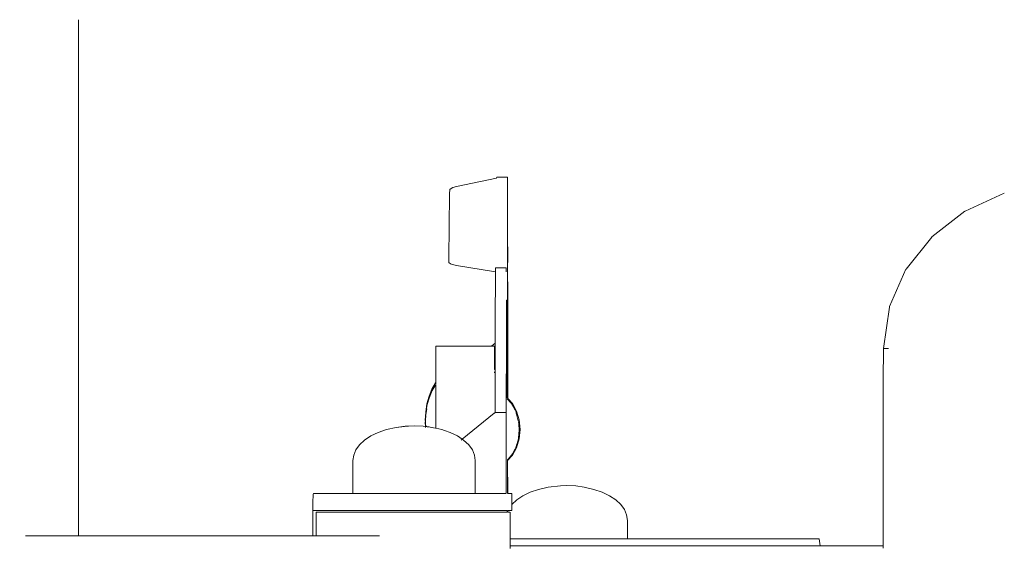
# Model space of a CAD drawing. Units: millimetres. Extents: x 1376 to 3701, y 1159 to 2300.
# Drawn here: x 1740 to 1773, y 1282 to 1300 of the extents above; entities that cross this region are included whole.
import ezdxf

# ---------------------------------------------------------------- set-up
doc = ezdxf.new("R2010")
doc.units = ezdxf.units.MM
doc.linetypes.add('JIS_02_4.0', pattern=[5.5, 4, -1.5])
doc.layers.get('Defpoints').update_dxf_attribs({"color": 250})
doc.layers.add('0-03 wymiary', color=6, linetype='Continuous', lineweight=5)
doc.layers.add('ProfileEdges_Nr_Pióra__7', color=7, linetype='Continuous', lineweight=18)
doc.styles.add('1-25', font='txt', dxfattribs={"height": 7})
doc.dimstyles.new('1-25', dxfattribs={"dimtxt": 7, "dimasz": 0.2, "dimexe": 2, "dimexo": 5, "dimgap": 1.25, "dimtad": 1, "dimdec": 0, "dimrnd": 0.5, "dimtxsty": '1-25', "dimblk": 'BG dim mark', "dimcen": 0, "dimclrd": 256, "dimclre": 8, "dimclrt": 11, "dimadec": 0, "dimazin": 0, "dimtfac": 1, "dimtdec": 0, "dimtix": 1, "dimtmove": 1, "dimatfit": 3, "dimfxl": 0.5, "dimtfill": 1, "dimarcsym": 0})

# ---------------------------------------------------------------- blocks, each defined once
blk = doc.blocks.new('BG dim mark')
for p, q in [((0, -10), (0, 10)), ((10, 0), (-10, 0))]:
    blk.add_line(p, q)
at = {"color": 0, "linetype": 'ByBlock', "const_width": 1.5}
blk.add_lwpolyline([(5, 5), (-5, -5)], dxfattribs=at)
blk = doc.blocks.new('*D26')
at = {"layer": '0-03 wymiary', "color": 8, "linetype": 'JIS_02_4.0', "lineweight": -2, "transparency": 16777216}
for p, q in [((1787.128, 1319.137), (1552.201, 1319.137)), ((1583.325, 1178.339), (1552.201, 1178.339))]:
    blk.add_line(p, q, dxfattribs=at)
at = {"layer": '0-03 wymiary', "lineweight": -2, "transparency": 16777216}
blk.add_line((1554.201, 1178.539), (1554.201, 1318.937), dxfattribs=at)
at = {"layer": 'Defpoints', "color": 0, "transparency": 16777216}
for p in [(1554.201, 1319.137), (1792.128, 1319.137), (1588.325, 1178.339)]:
    blk.add_point(p, dxfattribs=at)
at = {"layer": '0-03 wymiary', "lineweight": -2, "transparency": 16777216, "xscale": 0.2, "yscale": 0.2, "zscale": 0.2}
for p, rotation in [((1554.201, 1319.137), 90), ((1554.201, 1178.339), 270)]:
    blk.add_blockref('BG dim mark', p, dxfattribs=dict(at, rotation=rotation))
at = {"layer": '0-03 wymiary', "color": 11, "transparency": 16777216, "insert": (1549.437, 1248.738), "char_height": 7, "attachment_point": 5, "rotation": 90, "style": '1-25', "bg_fill": 3, "box_fill_scale": 1.1, "bg_fill_color": 256, "bg_fill_true_color": 13158600, "bg_fill_transparency": 0}
blk.add_mtext('141', dxfattribs=at)

msp = doc.modelspace()

# ---------------------------------------------------------------- dimensions: what is measured, and where the dimension line sits
at = {"layer": '0-03 wymiary'}
dim = msp.add_linear_dim(base=(1554.201, 1319.137), p1=(1588.325, 1178.339), p2=(1792.128, 1319.137), angle=90, dimstyle='1-25', dxfattribs=at)
dim.commit()
dim.dimension.update_dxf_attribs({"geometry": '*D26', "text_midpoint": (1549.437, 1248.738)})

# ---------------------------------------------------------------- next in the draw order: linework, layer by layer
at = {"layer": 'ProfileEdges_Nr_Pióra__7', "linetype": 'Continuous', "flags": 128}
for points in [[(1741.525, 1300.076), (1741.525, 1282.617)], [(1755.662, 1294.709), (1754.307, 1294.427)], [(1755.662, 1294.709), (1755.665, 1294.744)], [(1755.665, 1294.744), (1756.028, 1294.744)], [(1756.028, 1294.744), (1756.03, 1294.433)], [(1754.076, 1294.328), (1754.071, 1294.178)], [(1754.074, 1294.18), (1754.076, 1294.328)], [(1754.121, 1294.366), (1754.076, 1294.328)], [(1754.184, 1294.393), (1754.121, 1294.366)], [(1754.184, 1294.393), (1754.307, 1294.427)], [(1756.032, 1293.821), (1756.03, 1294.433)], [(1754.042, 1292.008), (1754.074, 1294.174)], [(1772.823, 1294.205), (1771.502, 1293.596)], [(1756.03, 1292.948), (1756.032, 1293.821)], [(1756.032, 1293.821), (1756.034, 1292.948)], [(1770.377, 1292.725), (1771.5, 1293.596)], [(1756.028, 1291.855), (1756.027, 1292.926)], [(1756.036, 1291.855), (1756.03, 1292.936)], [(1769.506, 1291.631), (1770.374, 1292.721)], [(1754.046, 1291.858), (1754.042, 1292.008)], [(1754.046, 1291.858), (1754.097, 1291.821)], [(1754.097, 1291.821), (1754.168, 1291.795)], [(1754.307, 1291.763), (1754.168, 1291.795)], [(1755.621, 1291.541), (1754.307, 1291.763)], [(1755.622, 1291.681), (1755.621, 1291.541)], [(1755.985, 1291.683), (1755.623, 1291.683)], [(1755.985, 1291.678), (1755.985, 1291.541)], [(1756.03, 1291.833), (1756.028, 1291.855)], [(1756.028, 1291.829), (1756.029, 1290.584)], [(1756.033, 1291.846), (1756.037, 1290.584)], [(1769.504, 1291.631), (1768.951, 1290.371)], [(1755.621, 1291.43), (1755.619, 1290.986)], [(1755.621, 1291.541), (1755.621, 1291.43)], [(1755.619, 1290.986), (1755.617, 1290.378)], [(1755.997, 1290.584), (1755.985, 1290.586)], [(1755.998, 1290.496), (1755.997, 1290.584)], [(1756.012, 1290.492), (1756.013, 1290.584)], [(1756.024, 1290.534), (1756.029, 1290.551)], [(1756.029, 1290.584), (1756.029, 1290.552)], [(1756.037, 1289.176), (1756.036, 1290.579)], [(1755.616, 1289.63), (1755.617, 1290.378)], [(1755.997, 1290.232), (1755.996, 1289.904)], [(1755.997, 1290.236), (1755.998, 1290.431)], [(1755.998, 1290.431), (1755.998, 1290.481)], [(1756.011, 1290.482), (1756.011, 1290.236)], [(1756.011, 1289.889), (1756.011, 1290.236)], [(1756.024, 1290.534), (1756.026, 1289.176)], [(1768.944, 1290.344), (1768.747, 1288.952)], [(1768.944, 1290.36), (1768.951, 1290.371)], [(1768.944, 1290.344), (1768.944, 1290.36)], [(1755.995, 1289.862), (1755.997, 1289.886)], [(1755.996, 1289.9), (1755.997, 1289.886)], [(1756.01, 1289.874), (1756.011, 1289.886)], [(1755.615, 1289.128), (1755.616, 1289.63)], [(1755.994, 1289.728), (1755.997, 1289.758)], [(1755.996, 1289.176), (1755.994, 1289.728)], [(1755.997, 1289.758), (1755.995, 1289.862)], [(1756.011, 1289.176), (1756.01, 1289.874)], [(1753.606, 1289.03), (1753.606, 1287.805)], [(1753.606, 1289.03), (1755.494, 1289.03)], [(1755.615, 1289.128), (1755.494, 1289.03)], [(1755.584, 1289.03), (1755.494, 1289.03)], [(1755.592, 1288.245), (1755.592, 1289.03)], [(1755.612, 1289.03), (1755.592, 1289.03)], [(1755.615, 1289.03), (1755.615, 1289.128)], [(1755.615, 1288.989), (1755.615, 1289.03)], [(1755.615, 1288.766), (1755.615, 1288.989)], [(1755.994, 1288.092), (1755.996, 1289.176)], [(1756.01, 1288.092), (1756.011, 1289.176)], [(1756.026, 1289.176), (1756.027, 1288.092)], [(1756.037, 1287.259), (1756.037, 1289.176)], [(1768.733, 1287.874), (1768.74, 1288.951)], [(1768.749, 1288.952), (1768.909, 1288.951)], [(1755.615, 1288.315), (1755.615, 1288.766)], [(1755.592, 1288.245), (1755.612, 1288.245)], [(1755.615, 1288.245), (1755.615, 1288.305)], [(1755.615, 1288.158), (1755.615, 1288.237)], [(1755.592, 1288.129), (1755.592, 1288.157)], [(1755.614, 1287.862), (1755.615, 1287.904)], [(1755.615, 1288.133), (1755.615, 1288.158)], [(1755.615, 1287.904), (1755.615, 1288.133)], [(1755.983, 1288.01), (1755.985, 1288.092)], [(1755.984, 1287.998), (1755.983, 1288.01)], [(1755.983, 1287.996), (1755.983, 1287.967)], [(1755.983, 1287.967), (1755.983, 1287.772)], [(1755.993, 1288.007), (1755.994, 1288.092)], [(1755.993, 1287.974), (1755.993, 1287.765)], [(1755.997, 1287.976), (1755.995, 1287.998)], [(1756.009, 1287.753), (1756.01, 1287.985)], [(1756.01, 1288.003), (1756.01, 1288.092)], [(1756.011, 1287.987), (1756.01, 1287.998)], [(1756.024, 1287.743), (1756.024, 1287.996)], [(1756.028, 1287.742), (1756.024, 1287.996)], [(1756.027, 1288.092), (1756.026, 1287.998)], [(1753.378, 1287.338), (1753.475, 1287.577)], [(1753.595, 1287.79), (1753.475, 1287.577)], [(1753.591, 1287.715), (1753.485, 1287.527)], [(1753.595, 1287.79), (1753.606, 1287.805)], [(1753.606, 1287.799), (1753.606, 1287.748)], [(1753.606, 1287.726), (1753.606, 1287.68)], [(1753.606, 1287.675), (1753.606, 1287.659)], [(1753.606, 1287.659), (1753.606, 1287.576)], [(1753.606, 1287.576), (1753.606, 1287.56)], [(1753.606, 1287.56), (1753.606, 1287.535)], [(1755.614, 1287.809), (1755.614, 1287.862)], [(1755.614, 1287.809), (1755.614, 1287.51)], [(1755.983, 1287.772), (1755.984, 1287.742)], [(1755.983, 1287.738), (1755.983, 1287.436)], [(1755.993, 1287.742), (1755.992, 1287.427)], [(1755.993, 1287.742), (1755.995, 1287.764)], [(1756.009, 1287.753), (1756.009, 1287.742)], [(1756.009, 1287.41), (1756.009, 1287.742)], [(1756.023, 1287.397), (1756.026, 1287.742)], [(1756.026, 1287.742), (1756.028, 1287.392)], [(1756.028, 1287.742), (1756.028, 1287.392)], [(1768.731, 1287.259), (1768.733, 1287.62)], [(1768.734, 1287.872), (1768.732, 1287.622)], [(1753.307, 1287.078), (1753.378, 1287.338)], [(1753.307, 1287.011), (1753.368, 1287.232)], [(1753.368, 1287.232), (1753.378, 1287.27)], [(1753.378, 1287.27), (1753.46, 1287.473)], [(1753.46, 1287.473), (1753.475, 1287.51)], [(1753.485, 1287.527), (1753.475, 1287.51)], [(1753.606, 1287.535), (1753.606, 1287.509)], [(1753.606, 1287.509), (1753.606, 1287.493)], [(1753.606, 1287.493), (1753.606, 1287.468)], [(1753.606, 1287.468), (1753.606, 1287.302)], [(1753.606, 1287.302), (1753.606, 1287.277)], [(1753.606, 1287.277), (1753.606, 1287.246)], [(1753.606, 1287.246), (1753.606, 1287.235)], [(1753.606, 1287.235), (1753.606, 1287.21)], [(1755.614, 1287.51), (1755.614, 1287.455)], [(1755.614, 1287.455), (1755.614, 1287.011)], [(1755.982, 1287.18), (1755.983, 1287.281)], [(1755.983, 1287.433), (1755.984, 1287.392)], [(1755.983, 1287.362), (1755.983, 1287.383)], [(1755.983, 1287.303), (1755.983, 1287.354)], [(1755.983, 1287.286), (1755.983, 1287.303)], [(1755.994, 1287.392), (1755.994, 1287.422)], [(1755.996, 1287.295), (1755.994, 1287.392)], [(1755.996, 1287.284), (1755.996, 1287.295)], [(1755.997, 1287.271), (1755.996, 1287.284)], [(1756.009, 1287.392), (1756.009, 1287.408)], [(1756.009, 1287.392), (1756.009, 1287.288)], [(1756.012, 1287.268), (1756.009, 1287.286)], [(1756.019, 1287.248), (1756.157, 1287.101)], [(1756.025, 1287.272), (1756.025, 1287.391)], [(1756.197, 1287.089), (1756.037, 1287.259)], [(1768.731, 1287.259), (1768.732, 1282.273)], [(1753.307, 1287.078), (1753.264, 1286.792)], [(1753.307, 1287.011), (1753.268, 1286.704)], [(1753.307, 1286.905), (1753.268, 1286.704)], [(1753.606, 1287.21), (1753.606, 1287.179)], [(1753.606, 1287.179), (1753.606, 1286.952)], [(1753.606, 1286.952), (1753.606, 1286.921)], [(1753.606, 1286.921), (1753.606, 1286.886)], [(1753.606, 1286.885), (1753.606, 1286.853)], [(1755.614, 1287.011), (1755.614, 1286.95)], [(1755.614, 1286.95), (1755.614, 1286.783)], [(1755.981, 1286.824), (1755.982, 1286.904)], [(1755.982, 1287.157), (1755.982, 1287.18)], [(1755.982, 1287.145), (1755.982, 1287.157)], [(1755.982, 1287.098), (1755.984, 1287.141)], [(1755.982, 1286.999), (1755.982, 1287.098)], [(1755.982, 1286.904), (1755.982, 1286.999)], [(1756.157, 1287.101), (1756.168, 1287.089)], [(1756.168, 1287.089), (1756.196, 1287.038)], [(1756.196, 1287.038), (1756.276, 1286.894)], [(1756.339, 1286.833), (1756.197, 1287.089)], [(1756.287, 1286.874), (1756.281, 1286.889)], [(1753.264, 1286.792), (1753.25, 1286.525)], [(1753.264, 1286.685), (1753.254, 1286.525)], [(1753.606, 1286.853), (1753.606, 1286.819)], [(1753.606, 1286.819), (1753.606, 1286.56)], [(1753.606, 1286.56), (1753.606, 1286.525)], [(1755.584, 1286.759), (1754.501, 1285.884)], [(1755.614, 1286.783), (1755.585, 1286.76)], [(1755.614, 1286.783), (1755.779, 1286.785)], [(1755.784, 1286.785), (1755.808, 1286.785)], [(1755.808, 1286.785), (1755.86, 1286.785)], [(1755.867, 1286.783), (1755.889, 1286.785)], [(1755.896, 1286.783), (1755.969, 1286.785)], [(1755.981, 1286.778), (1755.981, 1286.824)], [(1755.981, 1286.759), (1755.981, 1286.778)], [(1755.981, 1286.678), (1755.981, 1286.75)], [(1755.981, 1286.608), (1755.981, 1286.678)], [(1755.981, 1286.579), (1755.981, 1286.608)], [(1755.981, 1286.553), (1755.981, 1286.575)], [(1755.981, 1286.488), (1755.981, 1286.553)], [(1756.287, 1286.874), (1756.31, 1286.833)], [(1756.31, 1286.833), (1756.319, 1286.798)], [(1756.327, 1286.767), (1756.319, 1286.798)], [(1756.327, 1286.767), (1756.332, 1286.746)], [(1756.332, 1286.746), (1756.338, 1286.724)], [(1756.338, 1286.724), (1756.396, 1286.5)], [(1756.339, 1286.833), (1756.428, 1286.534)], [(1751.933, 1286.211), (1752.265, 1286.282)], [(1752.265, 1286.282), (1752.565, 1286.325)], [(1752.542, 1286.31), (1752.265, 1286.282)], [(1752.615, 1286.318), (1752.542, 1286.31)], [(1752.873, 1286.339), (1752.565, 1286.325)], [(1752.683, 1286.325), (1752.615, 1286.318)], [(1753.181, 1286.325), (1752.873, 1286.339)], [(1753.181, 1286.325), (1753.259, 1286.314)], [(1753.25, 1286.525), (1753.252, 1286.497)], [(1753.252, 1286.492), (1753.25, 1286.458)], [(1753.25, 1286.458), (1753.259, 1286.314)], [(1753.254, 1286.525), (1753.252, 1286.497)], [(1753.252, 1286.492), (1753.254, 1286.481)], [(1753.253, 1286.477), (1753.257, 1286.417)], [(1753.257, 1286.417), (1753.263, 1286.313)], [(1753.259, 1286.314), (1753.26, 1286.297)], [(1753.259, 1286.282), (1753.26, 1286.297)], [(1753.264, 1286.299), (1753.263, 1286.313)], [(1753.278, 1286.311), (1753.298, 1286.308)], [(1753.315, 1286.305), (1753.372, 1286.297)], [(1753.378, 1286.296), (1753.411, 1286.292)], [(1753.411, 1286.292), (1753.475, 1286.282)], [(1753.481, 1286.282), (1753.526, 1286.272)], [(1753.595, 1286.257), (1753.526, 1286.272)], [(1753.606, 1286.255), (1753.595, 1286.257)], [(1753.606, 1286.525), (1753.606, 1286.493)], [(1753.606, 1286.491), (1753.606, 1286.458)], [(1753.606, 1286.458), (1753.606, 1286.423)], [(1753.606, 1286.423), (1753.606, 1286.255)], [(1753.812, 1286.211), (1753.606, 1286.255)], [(1755.981, 1286.303), (1755.981, 1286.488)], [(1755.981, 1286.29), (1755.981, 1286.303)], [(1755.981, 1286.276), (1755.981, 1286.29)], [(1755.981, 1286.276), (1755.981, 1286.258)], [(1755.981, 1286.246), (1755.981, 1286.258)], [(1755.981, 1286.223), (1755.981, 1286.236)], [(1756.408, 1286.406), (1756.399, 1286.484)], [(1756.414, 1286.35), (1756.409, 1286.405)], [(1756.414, 1286.35), (1756.427, 1286.232)], [(1756.427, 1286.232), (1756.43, 1286.213)], [(1756.428, 1286.534), (1756.458, 1286.213)], [(1751.41, 1285.994), (1751.199, 1285.853)], [(1751.41, 1285.994), (1751.657, 1286.114)], [(1751.933, 1286.211), (1751.657, 1286.114)], [(1753.904, 1286.179), (1753.812, 1286.211)], [(1754.089, 1286.114), (1753.904, 1286.179)], [(1754.336, 1285.994), (1754.089, 1286.114)], [(1754.336, 1285.994), (1754.501, 1285.884)], [(1755.981, 1286.133), (1755.981, 1286.213)], [(1755.981, 1286.025), (1755.981, 1286.133)], [(1755.981, 1286.002), (1755.981, 1286.025)], [(1755.981, 1285.916), (1755.981, 1285.997)], [(1755.981, 1285.836), (1755.981, 1285.908)], [(1756.339, 1285.593), (1756.428, 1285.892)], [(1756.352, 1285.735), (1756.399, 1285.892)], [(1756.399, 1285.892), (1756.405, 1285.96)], [(1756.412, 1286.027), (1756.405, 1285.96)], [(1756.412, 1286.027), (1756.416, 1286.073)], [(1756.416, 1286.073), (1756.427, 1286.191)], [(1756.43, 1286.213), (1756.427, 1286.191)], [(1756.458, 1286.213), (1756.428, 1285.892)], [(1750.905, 1285.524), (1751.029, 1285.695)], [(1751.029, 1285.695), (1751.199, 1285.853)], [(1754.495, 1285.879), (1754.463, 1285.853)], [(1754.501, 1285.884), (1754.547, 1285.853)], [(1754.717, 1285.695), (1754.547, 1285.853)], [(1754.841, 1285.524), (1754.717, 1285.695)], [(1755.981, 1285.771), (1755.981, 1285.836)], [(1755.981, 1285.757), (1755.981, 1285.771)], [(1755.981, 1285.745), (1755.981, 1285.757)], [(1755.981, 1285.684), (1755.981, 1285.745)], [(1755.981, 1285.61), (1755.981, 1285.668)], [(1755.982, 1285.331), (1755.981, 1285.61)], [(1756.339, 1285.593), (1756.197, 1285.337)], [(1756.31, 1285.593), (1756.284, 1285.548)], [(1756.31, 1285.593), (1756.326, 1285.647)], [(1756.326, 1285.647), (1756.331, 1285.666)], [(1756.331, 1285.666), (1756.335, 1285.679)], [(1756.338, 1285.688), (1756.352, 1285.735)], [(1750.804, 1285.159), (1750.829, 1285.344)], [(1750.829, 1285.344), (1750.905, 1285.524)], [(1754.917, 1285.344), (1754.841, 1285.524)], [(1754.942, 1285.159), (1754.917, 1285.344)], [(1755.981, 1285.288), (1755.982, 1285.331)], [(1755.983, 1285.145), (1755.981, 1285.247)], [(1755.982, 1285.269), (1755.982, 1285.283)], [(1755.982, 1285.248), (1755.982, 1285.269)], [(1756.035, 1285.165), (1756.197, 1285.337)], [(1756.035, 1285.196), (1756.059, 1285.221)], [(1756.059, 1285.221), (1756.168, 1285.337)], [(1756.196, 1285.388), (1756.168, 1285.337)], [(1756.279, 1285.535), (1756.196, 1285.388)], [(1756.284, 1285.548), (1756.279, 1285.535)], [(1750.804, 1284.044), (1750.804, 1285.159)], [(1754.942, 1284.044), (1754.942, 1285.159)], [(1755.981, 1285.122), (1755.981, 1285.139)], [(1755.981, 1284.543), (1755.981, 1285.122)], [(1756.025, 1285.163), (1756.025, 1285.185)], [(1756.025, 1284.14), (1756.025, 1285.154)], [(1756.037, 1285.183), (1756.035, 1285.196)], [(1756.037, 1284.044), (1756.035, 1285.165)], [(1755.981, 1284.542), (1755.98, 1284.114)], [(1755.984, 1284.114), (1755.981, 1284.542)], [(1757.408, 1284.256), (1757.076, 1284.185)], [(1757.408, 1284.256), (1757.825, 1284.299)], [(1758.016, 1284.314), (1757.825, 1284.299)], [(1758.339, 1284.299), (1758.016, 1284.314)], [(1758.624, 1284.256), (1758.339, 1284.299)], [(1758.955, 1284.185), (1758.624, 1284.256)], [(1749.451, 1283.813), (1749.455, 1283.939)], [(1749.455, 1283.939), (1749.46, 1284.018)], [(1749.466, 1284.044), (1749.46, 1284.018)], [(1749.466, 1284.044), (1749.619, 1284.044)], [(1749.619, 1284.044), (1749.669, 1284.044)], [(1749.669, 1284.044), (1749.8, 1284.044)], [(1750.006, 1284.044), (1749.8, 1284.044)], [(1750.006, 1284.044), (1750.284, 1284.044)], [(1750.284, 1284.044), (1750.626, 1284.044)], [(1750.804, 1284.044), (1750.626, 1284.044)], [(1750.804, 1284.044), (1750.888, 1284.044)], [(1750.905, 1284.044), (1750.888, 1284.044)], [(1751.024, 1284.044), (1750.905, 1284.044)], [(1751.024, 1284.044), (1751.151, 1284.044)], [(1751.151, 1284.044), (1751.199, 1284.044)], [(1751.199, 1284.044), (1751.468, 1284.044)], [(1751.468, 1284.044), (1751.582, 1284.044)], [(1751.657, 1284.044), (1751.582, 1284.044)], [(1751.657, 1284.044), (1751.948, 1284.044)], [(1751.948, 1284.044), (1752.14, 1284.044)], [(1752.14, 1284.044), (1752.233, 1284.044)], [(1752.45, 1284.044), (1752.233, 1284.044)], [(1752.45, 1284.044), (1752.769, 1284.044)], [(1752.873, 1284.044), (1752.769, 1284.044)], [(1752.873, 1284.044), (1752.964, 1284.044)], [(1753.408, 1284.044), (1752.964, 1284.044)], [(1753.476, 1284.044), (1753.408, 1284.044)], [(1753.512, 1284.044), (1753.476, 1284.044)], [(1753.974, 1284.044), (1753.512, 1284.044)], [(1753.995, 1284.044), (1753.974, 1284.044)], [(1754.089, 1284.044), (1753.995, 1284.044)], [(1754.446, 1284.044), (1754.089, 1284.044)], [(1754.446, 1284.044), (1754.472, 1284.044)], [(1754.472, 1284.044), (1754.547, 1284.044)], [(1754.547, 1284.044), (1754.793, 1284.044)], [(1754.793, 1284.044), (1754.841, 1284.044)], [(1754.841, 1284.044), (1754.879, 1284.044)], [(1754.925, 1284.044), (1754.879, 1284.044)], [(1754.942, 1284.044), (1754.925, 1284.044)], [(1755.263, 1284.044), (1754.942, 1284.044)], [(1755.263, 1284.044), (1755.59, 1284.044)], [(1755.686, 1284.044), (1755.59, 1284.044)], [(1755.85, 1284.044), (1755.686, 1284.044)], [(1755.85, 1284.044), (1755.978, 1284.044)], [(1755.98, 1284.111), (1755.98, 1284.071)], [(1755.98, 1284.071), (1755.98, 1284.044)], [(1755.983, 1284.044), (1755.984, 1284.074)], [(1755.984, 1284.074), (1755.984, 1284.114)], [(1756.025, 1284.114), (1756.025, 1284.14)], [(1756.025, 1284.044), (1756.025, 1284.114)], [(1756.147, 1284.044), (1756.037, 1284.044)], [(1756.147, 1284.044), (1756.177, 1284.044)], [(1756.177, 1284.044), (1756.177, 1283.674)], [(1756.342, 1283.827), (1756.552, 1283.968)], [(1756.799, 1284.088), (1756.552, 1283.968)], [(1757.076, 1284.185), (1756.799, 1284.088)], [(1758.955, 1284.185), (1759.232, 1284.088)], [(1759.479, 1283.968), (1759.232, 1284.088)], [(1759.479, 1283.968), (1759.69, 1283.827)], [(1749.444, 1283.446), (1749.447, 1283.646)], [(1749.447, 1283.646), (1749.451, 1283.813)], [(1756.177, 1283.674), (1756.342, 1283.827)], [(1756.177, 1283.669), (1756.177, 1283.546)], [(1759.859, 1283.669), (1759.69, 1283.827)], [(1759.983, 1283.498), (1759.859, 1283.669)], [(1749.444, 1283.446), (1749.442, 1283.222)], [(1749.442, 1283.222), (1749.442, 1282.987)], [(1749.619, 1283.467), (1749.466, 1283.467)], [(1749.563, 1283.413), (1749.563, 1283.403)], [(1749.563, 1283.413), (1749.611, 1283.413)], [(1749.563, 1283.4), (1749.563, 1283.227)], [(1749.563, 1283.227), (1749.563, 1283.113)], [(1749.611, 1283.413), (1749.712, 1283.413)], [(1749.619, 1283.467), (1749.669, 1283.467)], [(1749.8, 1283.467), (1749.669, 1283.467)], [(1749.865, 1283.413), (1749.712, 1283.413)], [(1749.8, 1283.467), (1750.006, 1283.467)], [(1750.067, 1283.413), (1749.865, 1283.413)], [(1750.006, 1283.467), (1750.284, 1283.467)], [(1750.067, 1283.413), (1750.313, 1283.413)], [(1750.626, 1283.467), (1750.284, 1283.467)], [(1750.602, 1283.413), (1750.313, 1283.413)], [(1750.602, 1283.413), (1750.927, 1283.413)], [(1750.626, 1283.467), (1751.024, 1283.467)], [(1750.927, 1283.413), (1751.284, 1283.413)], [(1751.024, 1283.467), (1751.468, 1283.467)], [(1751.666, 1283.413), (1751.284, 1283.413)], [(1751.468, 1283.467), (1751.948, 1283.467)], [(1752.067, 1283.413), (1751.666, 1283.413)], [(1751.948, 1283.467), (1752.45, 1283.467)], [(1752.481, 1283.413), (1752.067, 1283.413)], [(1752.45, 1283.467), (1752.964, 1283.467)], [(1752.901, 1283.413), (1752.481, 1283.413)], [(1753.32, 1283.413), (1752.901, 1283.413)], [(1752.964, 1283.467), (1753.476, 1283.467)], [(1753.32, 1283.413), (1753.731, 1283.413)], [(1753.476, 1283.467), (1753.974, 1283.467)], [(1753.731, 1283.413), (1754.127, 1283.413)], [(1753.974, 1283.467), (1754.446, 1283.467)], [(1754.127, 1283.413), (1754.502, 1283.413)], [(1754.879, 1283.467), (1754.446, 1283.467)], [(1754.502, 1283.413), (1754.808, 1283.413)], [(1754.85, 1283.413), (1754.808, 1283.413)], [(1755.166, 1283.413), (1754.85, 1283.413)], [(1754.879, 1283.467), (1755.263, 1283.467)], [(1755.441, 1283.413), (1755.166, 1283.413)], [(1755.59, 1283.467), (1755.263, 1283.467)], [(1755.675, 1283.413), (1755.441, 1283.413)], [(1755.85, 1283.467), (1755.59, 1283.467)], [(1755.862, 1283.413), (1755.675, 1283.413)], [(1755.85, 1283.467), (1756.024, 1283.467)], [(1756, 1283.413), (1755.862, 1283.413)], [(1756.02, 1283.413), (1756, 1283.413)], [(1756.02, 1283.422), (1756.021, 1283.435)], [(1756.024, 1283.441), (1756.024, 1283.467)], [(1756.026, 1283.467), (1756.027, 1283.449)], [(1756.026, 1283.446), (1756.026, 1283.413)], [(1756.037, 1283.413), (1756.037, 1283.467)], [(1756.052, 1283.467), (1756.037, 1283.467)], [(1756.059, 1283.413), (1756.037, 1283.413)], [(1756.132, 1283.467), (1756.052, 1283.467)], [(1756.085, 1283.413), (1756.059, 1283.413)], [(1756.085, 1283.413), (1756.11, 1283.413)], [(1756.118, 1283.413), (1756.118, 1283.318)], [(1756.118, 1283.318), (1756.118, 1283.287)], [(1756.118, 1283.287), (1756.118, 1283.133)], [(1756.147, 1283.467), (1756.132, 1283.467)], [(1756.177, 1283.467), (1756.147, 1283.467)], [(1756.177, 1283.546), (1756.177, 1283.498)], [(1756.177, 1283.471), (1756.177, 1283.498)], [(1760.059, 1283.318), (1759.983, 1283.498)], [(1760.085, 1283.133), (1760.059, 1283.318)], [(1749.442, 1282.617), (1749.442, 1282.987)], [(1749.563, 1282.617), (1749.563, 1283.111)], [(1756.118, 1283.133), (1756.118, 1282.817)], [(1760.085, 1282.515), (1760.085, 1283.133)], [(1739.726, 1282.617), (1739.828, 1282.617)], [(1739.828, 1282.617), (1740.104, 1282.617)], [(1740.104, 1282.617), (1740.35, 1282.617)], [(1740.35, 1282.617), (1740.667, 1282.617)], [(1740.667, 1282.617), (1740.86, 1282.617)], [(1740.86, 1282.617), (1741.11, 1282.617)], [(1741.11, 1282.617), (1741.238, 1282.617)], [(1741.238, 1282.617), (1741.403, 1282.617)], [(1741.403, 1282.617), (1741.456, 1282.617)], [(1741.456, 1282.617), (1741.525, 1282.617)], [(1741.525, 1282.617), (1749.442, 1282.617)], [(1749.442, 1282.617), (1749.455, 1282.617)], [(1749.455, 1282.617), (1749.563, 1282.617)], [(1749.568, 1282.617), (1749.611, 1282.617)], [(1749.611, 1282.617), (1749.621, 1282.617)], [(1749.621, 1282.617), (1749.712, 1282.617)], [(1749.712, 1282.617), (1749.728, 1282.617)], [(1749.728, 1282.617), (1749.865, 1282.617)], [(1749.865, 1282.617), (1749.886, 1282.617)], [(1749.886, 1282.617), (1750.067, 1282.617)], [(1750.067, 1282.617), (1750.092, 1282.617)], [(1750.092, 1282.617), (1750.314, 1282.617)], [(1750.314, 1282.617), (1750.343, 1282.617)], [(1750.343, 1282.617), (1750.602, 1282.617)], [(1750.602, 1282.617), (1750.635, 1282.617)], [(1750.635, 1282.617), (1750.927, 1282.617)], [(1750.927, 1282.617), (1750.963, 1282.617)], [(1750.963, 1282.617), (1751.284, 1282.617)], [(1751.284, 1282.617), (1751.323, 1282.617)], [(1751.323, 1282.617), (1751.666, 1282.617)], [(1751.666, 1282.617), (1751.698, 1282.617)], [(1756.118, 1282.817), (1756.118, 1282.515)], [(1756.184, 1282.515), (1756.118, 1282.515)], [(1756.118, 1282.515), (1756.118, 1282.395)], [(1756.118, 1282.395), (1756.118, 1282.273)], [(1756.259, 1282.273), (1756.118, 1282.273)], [(1756.118, 1282.273), (1756.118, 1282.238)], [(1756.118, 1282.238), (1756.118, 1282.184)], [(1756.259, 1282.515), (1756.184, 1282.515)], [(1756.342, 1282.515), (1756.259, 1282.515)], [(1756.537, 1282.273), (1756.259, 1282.273)], [(1756.554, 1282.515), (1756.342, 1282.515)], [(1756.857, 1282.273), (1756.537, 1282.273)], [(1756.799, 1282.515), (1756.554, 1282.515)], [(1756.857, 1282.515), (1756.799, 1282.515)], [(1756.857, 1282.515), (1757.067, 1282.515)], [(1757.154, 1282.273), (1756.857, 1282.273)], [(1757.067, 1282.515), (1757.376, 1282.515)], [(1757.244, 1282.273), (1757.154, 1282.273)], [(1757.497, 1282.273), (1757.244, 1282.273)], [(1757.376, 1282.515), (1757.497, 1282.515)], [(1757.497, 1282.515), (1757.673, 1282.515)], [(1758.664, 1282.273), (1757.497, 1282.273)], [(1757.673, 1282.515), (1758.016, 1282.515)], [(1758.016, 1282.515), (1758.313, 1282.515)], [(1758.313, 1282.515), (1758.655, 1282.515)], [(1758.655, 1282.515), (1758.923, 1282.515)], [(1758.664, 1282.273), (1760.177, 1282.273)], [(1758.923, 1282.515), (1759.232, 1282.515)], [(1759.232, 1282.515), (1759.445, 1282.515)], [(1759.445, 1282.515), (1759.69, 1282.515)], [(1759.69, 1282.515), (1759.826, 1282.515)], [(1759.826, 1282.515), (1759.983, 1282.515)], [(1759.983, 1282.515), (1760.03, 1282.515)], [(1760.03, 1282.515), (1760.085, 1282.515)], [(1766.571, 1282.515), (1760.085, 1282.515)], [(1761.711, 1282.273), (1760.177, 1282.273)], [(1761.766, 1282.273), (1761.711, 1282.273)], [(1763.414, 1282.273), (1761.766, 1282.273)], [(1763.414, 1282.273), (1765.104, 1282.273)], [(1766.571, 1282.273), (1765.104, 1282.273)], [(1766.571, 1282.515), (1766.604, 1282.273)], [(1766.604, 1282.273), (1766.571, 1282.273)], [(1768.732, 1282.273), (1766.604, 1282.273)], [(1768.732, 1282.273), (1768.732, 1282.192)]]:
    msp.add_lwpolyline(points, dxfattribs=at)

doc.saveas('drawing.dxf')
